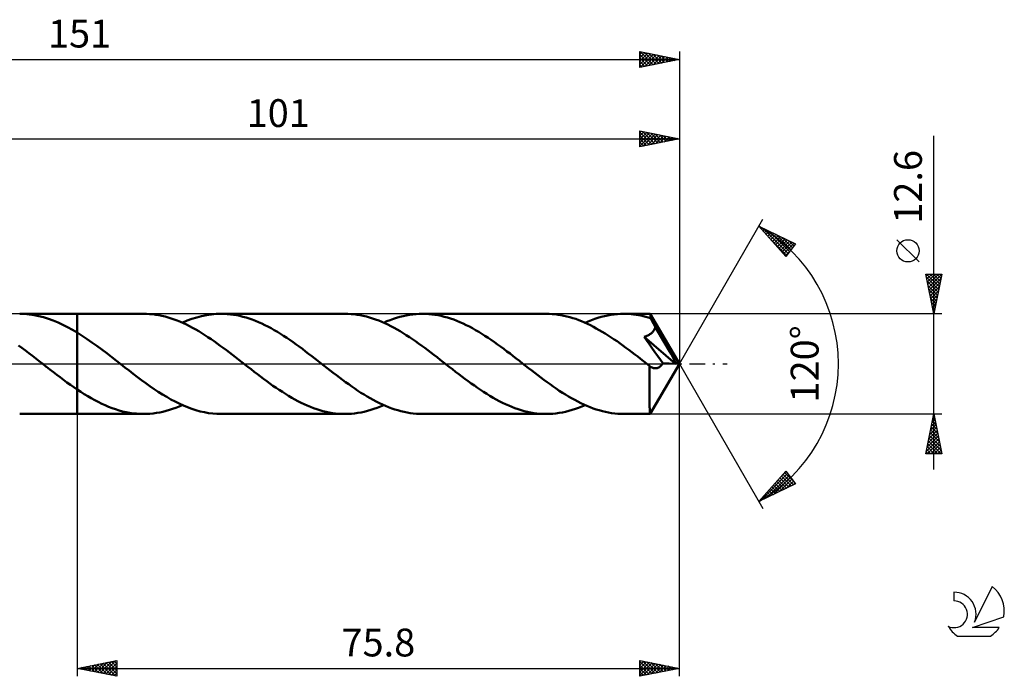
# Model space of a CAD drawing. Units: millimetres. Extents: x -17 to 192, y -39 to 43.
# Drawn here: x 68 to 192, y -39 to 43 of the extents above; entities that cross this region are included whole.
import ezdxf
from ezdxf.enums import TextEntityAlignment as Align

# ---------------------------------------------------------------- set-up
doc = ezdxf.new("R2010")
doc.units = ezdxf.units.MM
doc.header["$LTSCALE"] = 4.9
doc.linetypes.add('LONGDASH_DASH', pattern=[0.85, 0.4, -0.2, 0.05, -0.2])
for name, color, linetype in [('1', 4, 'CONTINUOUS'), ('2', 7, 'CONTINUOUS'), ('4', 2, 'LONGDASH_DASH'), ('CUT', 1, 'CONTINUOUS'), ('NOCUT', 7, 'CONTINUOUS'), ('SK2', 7, 'CONTINUOUS'), ('SK4', 2, 'LONGDASH_DASH'), ('SK6', 5, 'CONTINUOUS')]:
    doc.layers.add(name, color=color, linetype=linetype)
doc.styles.get("Standard").update_dxf_attribs({"font": 'Monospac821 BT'})

msp = doc.modelspace()

# ---------------------------------------------------------------- linework, layer by layer
at = {"layer": '1', "color": 4, "linetype": 'CONTINUOUS', "lineweight": 50}
for p, q in [((68.57, 6.28), (67.96, 6.3)), ((67.96, 6.3), (75.2, 6.3)), ((69.17, 6.23), (68.57, 6.28)), ((69.77, 6.14), (69.17, 6.23)), ((83.54, 6.3), (75.2, 6.3)), ((75.2, 6.3), (75.2, 6.3)), ((75.2, 3.93), (75.2, 6.3)), ((75.2, -6.3), (75.2, 6.3)), ((83.93, 6.29), (83.54, 6.3)), ((84.31, 6.27), (83.93, 6.29)), ((84.7, 6.24), (84.31, 6.27)), ((85.09, 6.19), (84.7, 6.24)), ((91.48, 6.14), (92.09, 6.23)), ((92.09, 6.23), (92.7, 6.28)), ((92.7, 6.28), (93.31, 6.3)), ((93.7, 6.29), (93.31, 6.3)), ((108.88, 6.3), (93.31, 6.3)), ((94.09, 6.27), (93.7, 6.29)), ((94.49, 6.23), (94.09, 6.27)), ((94.88, 6.18), (94.49, 6.23)), ((109.27, 6.29), (108.88, 6.3)), ((109.66, 6.27), (109.27, 6.29)), ((110.05, 6.24), (109.66, 6.27)), ((110.43, 6.19), (110.05, 6.24)), ((117.03, 6.17), (117.43, 6.23)), ((117.43, 6.23), (117.84, 6.27)), ((117.84, 6.27), (118.25, 6.29)), ((118.25, 6.29), (118.65, 6.3)), ((119.04, 6.29), (118.65, 6.3)), ((134.23, 6.3), (118.65, 6.3)), ((119.44, 6.27), (119.04, 6.29)), ((119.83, 6.23), (119.44, 6.27)), ((120.22, 6.18), (119.83, 6.23)), ((134.6, 6.29), (134.23, 6.3)), ((134.97, 6.27), (134.6, 6.29)), ((135.34, 6.24), (134.97, 6.27)), ((135.71, 6.19), (135.34, 6.24)), ((142.37, 6.17), (142.78, 6.23)), ((142.78, 6.23), (143.18, 6.27)), ((143.18, 6.27), (143.59, 6.29)), ((143.59, 6.29), (144, 6.3)), ((144.3, 6.3), (144, 6.3)), ((147.3, 6.3), (144, 6.3)), ((144.61, 6.28), (144.3, 6.3)), ((144.91, 6.26), (144.61, 6.28)), ((145.22, 6.23), (144.91, 6.26)), ((145.53, 6.19), (145.22, 6.23)), ((147.31, 6.3), (147.3, 6.3)), ((147.32, 6.28), (147.31, 6.3)), ((151, 0), (147.31, 6.3)), ((147.31, 6.3), (147.31, 6.3)), ((147.31, 6.3), (147.31, 6.3)), ((147.31, 6.3), (147.31, 6.3)), ((147.31, 6.3), (147.31, 6.3)), ((147.31, 6.3), (147.31, 6.3)), ((147.32, 6.25), (147.32, 6.28)), ((147.33, 6.22), (147.32, 6.25)), ((147.33, 6.17), (147.33, 6.22)), ((70.37, 6.02), (69.77, 6.14)), ((70.98, 5.87), (70.37, 6.02)), ((71.58, 5.68), (70.98, 5.87)), ((72.18, 5.46), (71.58, 5.68)), ((72.79, 5.21), (72.18, 5.46)), ((73.39, 4.93), (72.79, 5.21)), ((85.47, 6.12), (85.09, 6.19)), ((85.86, 6.04), (85.47, 6.12)), ((86.25, 5.95), (85.86, 6.04)), ((86.63, 5.84), (86.25, 5.95)), ((87.02, 5.72), (86.63, 5.84)), ((87.41, 5.59), (87.02, 5.72)), ((87.79, 5.45), (87.41, 5.59)), ((88.18, 5.29), (87.79, 5.45)), ((88.57, 5.12), (88.18, 5.29)), ((88.42, 5.18), (89.03, 5.44)), ((88.95, 4.94), (88.57, 5.12)), ((89.03, 5.44), (89.64, 5.66)), ((89.64, 5.66), (90.25, 5.85)), ((90.25, 5.85), (90.86, 6.01)), ((90.86, 6.01), (91.48, 6.14)), ((95.27, 6.11), (94.88, 6.18)), ((95.67, 6.03), (95.27, 6.11)), ((96.06, 5.94), (95.67, 6.03)), ((96.46, 5.83), (96.06, 5.94)), ((96.85, 5.7), (96.46, 5.83)), ((97.24, 5.57), (96.85, 5.7)), ((97.64, 5.42), (97.24, 5.57)), ((98.03, 5.25), (97.64, 5.42)), ((98.42, 5.08), (98.03, 5.25)), ((98.82, 4.89), (98.42, 5.08)), ((110.82, 6.12), (110.43, 6.19)), ((111.2, 6.04), (110.82, 6.12)), ((111.59, 5.95), (111.2, 6.04)), ((111.98, 5.84), (111.59, 5.95)), ((112.36, 5.72), (111.98, 5.84)), ((112.75, 5.59), (112.36, 5.72)), ((113.14, 5.45), (112.75, 5.59)), ((113.52, 5.29), (113.14, 5.45)), ((113.91, 5.12), (113.52, 5.29)), ((113.77, 5.18), (114.18, 5.36)), ((114.29, 4.94), (113.91, 5.12)), ((114.18, 5.36), (114.58, 5.52)), ((114.58, 5.52), (114.99, 5.66)), ((114.99, 5.66), (115.4, 5.79)), ((115.4, 5.79), (115.8, 5.91)), ((115.8, 5.91), (116.21, 6.01)), ((116.21, 6.01), (116.62, 6.1)), ((116.62, 6.1), (117.03, 6.17)), ((120.62, 6.11), (120.22, 6.18)), ((121.01, 6.03), (120.62, 6.11)), ((121.4, 5.94), (121.01, 6.03)), ((121.8, 5.83), (121.4, 5.94)), ((122.19, 5.7), (121.8, 5.83)), ((122.58, 5.57), (122.19, 5.7)), ((122.97, 5.42), (122.58, 5.57)), ((123.37, 5.25), (122.97, 5.42)), ((123.76, 5.08), (123.37, 5.25)), ((124.15, 4.89), (123.76, 5.08)), ((136.08, 6.13), (135.71, 6.19)), ((136.45, 6.06), (136.08, 6.13)), ((136.82, 5.98), (136.45, 6.06)), ((137.2, 5.88), (136.82, 5.98)), ((137.57, 5.77), (137.2, 5.88)), ((137.94, 5.65), (137.57, 5.77)), ((138.31, 5.51), (137.94, 5.65)), ((138.68, 5.37), (138.31, 5.51)), ((139.05, 5.21), (138.68, 5.37)), ((139.42, 5.04), (139.05, 5.21)), ((139.11, 5.18), (139.52, 5.35)), ((139.79, 4.86), (139.42, 5.04)), ((139.52, 5.35), (139.93, 5.52)), ((139.93, 5.52), (140.33, 5.66)), ((140.33, 5.66), (140.74, 5.79)), ((140.74, 5.79), (141.15, 5.91)), ((141.15, 5.91), (141.55, 6.01)), ((141.55, 6.01), (141.96, 6.1)), ((141.96, 6.1), (142.37, 6.17)), ((145.83, 6.14), (145.53, 6.19)), ((146.14, 6.08), (145.83, 6.14)), ((146.44, 6.01), (146.14, 6.08)), ((146.75, 5.94), (146.44, 6.01)), ((147.06, 5.85), (146.75, 5.94)), ((147.36, 5.76), (147.06, 5.85)), ((147.34, 6.11), (147.33, 6.17)), ((147.35, 6.04), (147.34, 6.11)), ((147.35, 5.97), (147.35, 6.04)), ((147.36, 5.88), (147.35, 5.97)), ((147.36, 5.79), (147.36, 5.88)), ((151, 0), (147.36, 5.79)), ((147.36, 5.76), (147.36, 5.79)), ((147.44, 5.61), (147.36, 5.76)), ((147.53, 5.45), (147.44, 5.61)), ((147.61, 5.3), (147.53, 5.45)), ((147.69, 5.14), (147.61, 5.3)), ((147.78, 4.98), (147.69, 5.14)), ((147.86, 4.81), (147.78, 4.98)), ((73.99, 4.62), (73.39, 4.93)), ((74.6, 4.29), (73.99, 4.62)), ((75.2, 3.93), (74.6, 4.29)), ((75.82, 3.54), (75.2, 3.93)), ((75.2, 3.93), (75.2, 3.93)), ((75.2, 3.93), (75.2, 3.93)), ((75.2, 3.93), (75.2, 3.93)), ((89.34, 4.74), (88.95, 4.94)), ((89.73, 4.54), (89.34, 4.74)), ((90.11, 4.32), (89.73, 4.54)), ((90.5, 4.1), (90.11, 4.32)), ((90.89, 3.86), (90.5, 4.1)), ((91.27, 3.62), (90.89, 3.86)), ((99.21, 4.69), (98.82, 4.89)), ((99.6, 4.48), (99.21, 4.69)), ((100, 4.26), (99.6, 4.48)), ((100.39, 4.02), (100, 4.26)), ((100.78, 3.78), (100.39, 4.02)), ((101.18, 3.53), (100.78, 3.78)), ((114.68, 4.74), (114.29, 4.94)), ((115.07, 4.54), (114.68, 4.74)), ((115.45, 4.32), (115.07, 4.54)), ((115.84, 4.1), (115.45, 4.32)), ((116.23, 3.87), (115.84, 4.1)), ((116.61, 3.62), (116.23, 3.87)), ((124.55, 4.69), (124.15, 4.89)), ((124.94, 4.48), (124.55, 4.69)), ((125.34, 4.26), (124.94, 4.48)), ((125.73, 4.03), (125.34, 4.26)), ((126.12, 3.79), (125.73, 4.03)), ((126.51, 3.54), (126.12, 3.79)), ((140.16, 4.67), (139.79, 4.86)), ((140.53, 4.47), (140.16, 4.67)), ((140.9, 4.26), (140.53, 4.47)), ((141.28, 4.05), (140.9, 4.26)), ((141.65, 3.82), (141.28, 4.05)), ((142.02, 3.58), (141.65, 3.82)), ((147.18, 3.67), (147.26, 3.72)), ((147.26, 3.72), (147.35, 3.78)), ((147.35, 3.78), (147.43, 3.84)), ((147.43, 3.84), (147.5, 3.9)), ((147.5, 3.9), (147.58, 3.97)), ((147.58, 3.97), (147.64, 4.04)), ((147.64, 4.04), (147.7, 4.12)), ((147.7, 4.12), (147.76, 4.2)), ((147.76, 4.2), (147.81, 4.28)), ((147.81, 4.28), (147.85, 4.37)), ((147.85, 4.37), (147.89, 4.46)), ((147.94, 4.65), (147.86, 4.81)), ((147.89, 4.46), (147.92, 4.55)), ((147.92, 4.55), (147.94, 4.65)), ((149.08, 2.75), (147.94, 4.65)), ((76.44, 3.13), (75.82, 3.54)), ((77.06, 2.7), (76.44, 3.13)), ((77.68, 2.26), (77.06, 2.7)), ((91.66, 3.37), (91.27, 3.62)), ((92.05, 3.11), (91.66, 3.37)), ((92.43, 2.84), (92.05, 3.11)), ((92.82, 2.57), (92.43, 2.84)), ((93.21, 2.29), (92.82, 2.57)), ((101.57, 3.27), (101.18, 3.53)), ((101.97, 3.01), (101.57, 3.27)), ((102.36, 2.73), (101.97, 3.01)), ((102.75, 2.45), (102.36, 2.73)), ((117, 3.37), (116.61, 3.62)), ((117.39, 3.11), (117, 3.37)), ((117.78, 2.85), (117.39, 3.11)), ((118.16, 2.57), (117.78, 2.85)), ((118.55, 2.29), (118.16, 2.57)), ((126.91, 3.28), (126.51, 3.54)), ((127.3, 3.01), (126.91, 3.28)), ((127.7, 2.74), (127.3, 3.01)), ((128.09, 2.46), (127.7, 2.74)), ((142.39, 3.34), (142.02, 3.58)), ((142.76, 3.09), (142.39, 3.34)), ((143.14, 2.84), (142.76, 3.09)), ((143.51, 2.57), (143.14, 2.84)), ((143.88, 2.31), (143.51, 2.57)), ((146.56, 3.4), (146.68, 3.44)), ((146.85, 2.99), (146.56, 3.4)), ((150.48, 0.02), (146.56, 3.4)), ((146.68, 3.44), (146.79, 3.48)), ((146.79, 3.48), (146.9, 3.53)), ((147.17, 2.54), (146.85, 2.99)), ((146.9, 3.53), (147, 3.57)), ((147, 3.57), (147.09, 3.62)), ((147.09, 3.62), (147.18, 3.67)), ((147.53, 2.03), (147.17, 2.54)), ((149.63, 1.82), (149.08, 2.75)), ((68.25, 2.01), (67.81, 2.33)), ((68.69, 1.68), (68.25, 2.01)), ((69.12, 1.35), (68.69, 1.68)), ((69.56, 1.02), (69.12, 1.35)), ((78.3, 1.8), (77.68, 2.26)), ((78.92, 1.33), (78.3, 1.8)), ((79.54, 0.85), (78.92, 1.33)), ((93.59, 2.01), (93.21, 2.29)), ((93.98, 1.72), (93.59, 2.01)), ((94.37, 1.43), (93.98, 1.72)), ((94.75, 1.13), (94.37, 1.43)), ((103.15, 2.17), (102.75, 2.45)), ((103.54, 1.88), (103.15, 2.17)), ((103.93, 1.58), (103.54, 1.88)), ((104.32, 1.28), (103.93, 1.58)), ((104.72, 0.98), (104.32, 1.28)), ((118.94, 2.01), (118.55, 2.29)), ((119.32, 1.72), (118.94, 2.01)), ((119.71, 1.43), (119.32, 1.72)), ((120.1, 1.13), (119.71, 1.43)), ((128.48, 2.17), (128.09, 2.46)), ((128.88, 1.88), (128.48, 2.17)), ((129.27, 1.58), (128.88, 1.88)), ((129.67, 1.29), (129.27, 1.58)), ((130.06, 0.98), (129.67, 1.29)), ((144.25, 2.03), (143.88, 2.31)), ((144.62, 1.76), (144.25, 2.03)), ((144.99, 1.48), (144.62, 1.76)), ((145.37, 1.19), (144.99, 1.48)), ((147.9, 1.49), (147.53, 2.03)), ((148.27, 0.97), (147.9, 1.49)), ((149.94, 1.26), (149.63, 1.82)), ((150.14, 0.88), (149.94, 1.26)), ((70, 0.68), (69.56, 1.02)), ((70.43, 0.34), (70, 0.68)), ((70.87, 0), (70.43, 0.34)), ((70.95, -0.06), (70.87, 0)), ((80.16, 0.37), (79.54, 0.85)), ((80.68, -0.04), (80.16, 0.37)), ((95.14, 0.83), (94.75, 1.13)), ((95.53, 0.53), (95.14, 0.83)), ((95.91, 0.23), (95.53, 0.53)), ((96.3, -0.07), (95.91, 0.23)), ((105.11, 0.68), (104.72, 0.98)), ((105.5, 0.37), (105.11, 0.68)), ((105.89, 0.07), (105.5, 0.37)), ((106.28, -0.23), (105.89, 0.07)), ((120.49, 0.83), (120.1, 1.13)), ((120.87, 0.53), (120.49, 0.83)), ((121.26, 0.23), (120.87, 0.53)), ((121.65, -0.07), (121.26, 0.23)), ((130.46, 0.68), (130.06, 0.98)), ((130.85, 0.37), (130.46, 0.68)), ((131.24, 0.07), (130.85, 0.37)), ((131.62, -0.23), (131.24, 0.07)), ((145.74, 0.91), (145.37, 1.19)), ((146.11, 0.62), (145.74, 0.91)), ((146.48, 0.33), (146.11, 0.62)), ((146.85, 0.04), (146.48, 0.33)), ((147.22, -0.25), (146.85, 0.04)), ((147.31, -6.3), (151, 0)), ((148.6, 0.5), (148.27, 0.97)), ((148.89, 0.08), (148.6, 0.5)), ((148.82, -0.04), (148.89, 0.08)), ((150.48, 0.02), (148.89, 0.08)), ((150.28, 0.6), (150.14, 0.88)), ((150.38, 0.38), (150.28, 0.6)), ((150.45, 0.21), (150.38, 0.38)), ((150.43, 0.2), (150.45, 0.21)), ((150.44, 0.18), (150.43, 0.2)), ((151, 0), (150.43, 0.2)), ((150.45, 0.15), (150.44, 0.18)), ((151, 0), (150.45, 0.21)), ((150.46, 0.12), (150.45, 0.15)), ((150.46, 0.1), (150.46, 0.12)), ((150.47, 0.07), (150.46, 0.1)), ((150.48, 0.04), (150.47, 0.07)), ((150.48, 0.02), (150.48, 0.04)), ((71.03, -0.12), (70.95, -0.06)), ((71.11, -0.18), (71.03, -0.12)), ((71.18, -0.25), (71.11, -0.18)), ((71.26, -0.31), (71.18, -0.25)), ((71.34, -0.37), (71.26, -0.31)), ((71.77, -0.7), (71.34, -0.37)), ((72.2, -1.03), (71.77, -0.7)), ((72.63, -1.36), (72.2, -1.03)), ((81.21, -0.45), (80.68, -0.04)), ((81.73, -0.85), (81.21, -0.45)), ((82.26, -1.26), (81.73, -0.85)), ((96.69, -0.37), (96.3, -0.07)), ((97.08, -0.68), (96.69, -0.37)), ((97.48, -0.98), (97.08, -0.68)), ((97.87, -1.28), (97.48, -0.98)), ((106.66, -0.53), (106.28, -0.23)), ((107.05, -0.83), (106.66, -0.53)), ((107.43, -1.13), (107.05, -0.83)), ((107.82, -1.43), (107.43, -1.13)), ((122.03, -0.37), (121.65, -0.07)), ((122.43, -0.68), (122.03, -0.37)), ((122.82, -0.98), (122.43, -0.68)), ((123.21, -1.28), (122.82, -0.98)), ((132.01, -0.53), (131.62, -0.23)), ((132.4, -0.83), (132.01, -0.53)), ((132.78, -1.13), (132.4, -0.83)), ((133.17, -1.43), (132.78, -1.13)), ((147.23, -0.26), (147.22, -0.25)), ((147.22, -0.53), (147.22, -0.25)), ((147.22, -0.81), (147.22, -0.53)), ((147.22, -1.09), (147.22, -0.81)), ((147.22, -1.36), (147.22, -1.09)), ((147.24, -0.26), (147.23, -0.26)), ((147.24, -0.27), (147.24, -0.26)), ((147.25, -0.27), (147.24, -0.27)), ((147.25, -0.28), (147.25, -0.27)), ((147.26, -0.28), (147.25, -0.28)), ((147.35, -0.35), (147.26, -0.28)), ((147.45, -0.41), (147.35, -0.35)), ((147.54, -0.45), (147.45, -0.41)), ((147.64, -0.49), (147.54, -0.45)), ((147.73, -0.52), (147.64, -0.49)), ((147.82, -0.54), (147.73, -0.52)), ((147.92, -0.55), (147.82, -0.54)), ((147.92, -0.55), (148.01, -0.55)), ((148.01, -0.55), (148.1, -0.54)), ((148.1, -0.54), (148.2, -0.52)), ((148.2, -0.52), (148.29, -0.49)), ((148.29, -0.49), (148.39, -0.44)), ((148.39, -0.44), (148.48, -0.39)), ((148.48, -0.39), (148.57, -0.32)), ((148.57, -0.32), (148.66, -0.24)), ((148.66, -0.24), (148.74, -0.14)), ((148.74, -0.14), (148.82, -0.04)), ((73.06, -1.69), (72.63, -1.36)), ((73.48, -2.01), (73.06, -1.69)), ((73.91, -2.32), (73.48, -2.01)), ((74.34, -2.63), (73.91, -2.32)), ((82.78, -1.66), (82.26, -1.26)), ((83.31, -2.05), (82.78, -1.66)), ((83.83, -2.43), (83.31, -2.05)), ((84.36, -2.8), (83.83, -2.43)), ((98.26, -1.58), (97.87, -1.28)), ((98.66, -1.88), (98.26, -1.58)), ((99.05, -2.17), (98.66, -1.88)), ((99.44, -2.46), (99.05, -2.17)), ((99.84, -2.74), (99.44, -2.46)), ((108.21, -1.72), (107.82, -1.43)), ((108.59, -2.01), (108.21, -1.72)), ((108.98, -2.29), (108.59, -2.01)), ((109.37, -2.57), (108.98, -2.29)), ((123.6, -1.58), (123.21, -1.28)), ((124, -1.88), (123.6, -1.58)), ((124.39, -2.17), (124, -1.88)), ((124.78, -2.45), (124.39, -2.17)), ((125.18, -2.73), (124.78, -2.45)), ((133.56, -1.72), (133.17, -1.43)), ((133.94, -2.01), (133.56, -1.72)), ((134.33, -2.29), (133.94, -2.01)), ((134.71, -2.57), (134.33, -2.29)), ((147.21, -2.14), (147.22, -1.89)), ((147.21, -2.39), (147.21, -2.14)), ((147.21, -2.64), (147.21, -2.39)), ((147.22, -1.63), (147.22, -1.36)), ((147.22, -1.89), (147.22, -1.63)), ((74.77, -2.93), (74.34, -2.63)), ((75.2, -3.22), (74.77, -2.93)), ((75.2, -3.22), (75.2, -3.22)), ((75.2, -3.22), (75.2, -3.22)), ((75.2, -3.22), (75.2, -3.22)), ((75.2, -3.22), (75.2, -3.22)), ((75.2, -3.22), (75.2, -3.22)), ((75.2, -3.22), (75.2, -3.22)), ((75.64, -3.51), (75.2, -3.22)), ((75.2, -6.3), (75.2, -3.22)), ((76.08, -3.79), (75.64, -3.51)), ((84.88, -3.17), (84.36, -2.8)), ((85.41, -3.51), (84.88, -3.17)), ((85.93, -3.85), (85.41, -3.51)), ((100.23, -3.01), (99.84, -2.74)), ((100.62, -3.28), (100.23, -3.01)), ((101.02, -3.53), (100.62, -3.28)), ((101.41, -3.78), (101.02, -3.53)), ((109.75, -2.84), (109.37, -2.57)), ((110.14, -3.11), (109.75, -2.84)), ((110.53, -3.37), (110.14, -3.11)), ((110.91, -3.62), (110.53, -3.37)), ((111.3, -3.86), (110.91, -3.62)), ((125.57, -3), (125.18, -2.73)), ((125.96, -3.27), (125.57, -3)), ((126.35, -3.53), (125.96, -3.27)), ((126.75, -3.78), (126.35, -3.53)), ((135.1, -2.84), (134.71, -2.57)), ((135.49, -3.11), (135.1, -2.84)), ((135.87, -3.37), (135.49, -3.11)), ((136.26, -3.62), (135.87, -3.37)), ((136.65, -3.86), (136.26, -3.62)), ((147.21, -2.88), (147.21, -2.64)), ((147.22, -3.12), (147.21, -2.88)), ((147.22, -3.35), (147.22, -3.12)), ((147.22, -3.59), (147.22, -3.35)), ((147.22, -3.81), (147.22, -3.59)), ((76.52, -4.06), (76.08, -3.79)), ((76.96, -4.32), (76.52, -4.06)), ((77.4, -4.56), (76.96, -4.32)), ((77.84, -4.79), (77.4, -4.56)), ((78.28, -5.01), (77.84, -4.79)), ((86.46, -4.16), (85.93, -3.85)), ((86.98, -4.46), (86.46, -4.16)), ((87.51, -4.74), (86.98, -4.46)), ((88.03, -5), (87.51, -4.74)), ((101.8, -4.03), (101.41, -3.78)), ((102.2, -4.26), (101.8, -4.03)), ((102.59, -4.48), (102.2, -4.26)), ((102.98, -4.69), (102.59, -4.48)), ((103.38, -4.89), (102.98, -4.69)), ((103.77, -5.08), (103.38, -4.89)), ((111.69, -4.09), (111.3, -3.86)), ((112.07, -4.32), (111.69, -4.09)), ((112.46, -4.53), (112.07, -4.32)), ((112.84, -4.74), (112.46, -4.53)), ((113.23, -4.93), (112.84, -4.74)), ((113.62, -5.11), (113.23, -4.93)), ((127.14, -4.02), (126.75, -3.78)), ((127.53, -4.25), (127.14, -4.02)), ((127.93, -4.47), (127.53, -4.25)), ((128.32, -4.69), (127.93, -4.47)), ((128.72, -4.89), (128.32, -4.69)), ((129.11, -5.07), (128.72, -4.89)), ((137.04, -4.1), (136.65, -3.86)), ((137.42, -4.32), (137.04, -4.1)), ((137.81, -4.54), (137.42, -4.32)), ((138.19, -4.74), (137.81, -4.54)), ((138.58, -4.93), (138.19, -4.74)), ((138.97, -5.12), (138.58, -4.93)), ((147.22, -4.03), (147.22, -3.81)), ((147.22, -4.24), (147.22, -4.03)), ((147.23, -4.44), (147.22, -4.24)), ((147.23, -4.64), (147.23, -4.44)), ((147.23, -4.82), (147.23, -4.64)), ((147.23, -5), (147.23, -4.82)), ((78.71, -5.21), (78.28, -5.01)), ((79.15, -5.39), (78.71, -5.21)), ((79.59, -5.56), (79.15, -5.39)), ((80.03, -5.71), (79.59, -5.56)), ((80.47, -5.85), (80.03, -5.71)), ((80.91, -5.97), (80.47, -5.85)), ((81.35, -6.07), (80.91, -5.97)), ((81.79, -6.15), (81.35, -6.07)), ((82.22, -6.22), (81.79, -6.15)), ((84.76, -6.23), (85.17, -6.17)), ((85.17, -6.17), (85.58, -6.1)), ((85.58, -6.1), (85.98, -6.01)), ((85.98, -6.01), (86.39, -5.91)), ((86.39, -5.91), (86.8, -5.79)), ((86.8, -5.79), (87.2, -5.66)), ((87.2, -5.66), (87.61, -5.52)), ((87.61, -5.52), (88.02, -5.36)), ((88.02, -5.36), (88.42, -5.18)), ((88.56, -5.24), (88.03, -5)), ((89.09, -5.46), (88.56, -5.24)), ((89.61, -5.65), (89.09, -5.46)), ((90.14, -5.82), (89.61, -5.65)), ((90.67, -5.97), (90.14, -5.82)), ((91.2, -6.09), (90.67, -5.97)), ((91.72, -6.18), (91.2, -6.09)), ((92.25, -6.25), (91.72, -6.18)), ((104.16, -5.25), (103.77, -5.08)), ((104.56, -5.42), (104.16, -5.25)), ((104.95, -5.57), (104.56, -5.42)), ((105.34, -5.7), (104.95, -5.57)), ((105.74, -5.83), (105.34, -5.7)), ((106.13, -5.94), (105.74, -5.83)), ((106.52, -6.03), (106.13, -5.94)), ((106.92, -6.11), (106.52, -6.03)), ((107.31, -6.18), (106.92, -6.11)), ((107.7, -6.23), (107.31, -6.18)), ((110.11, -6.23), (110.51, -6.17)), ((110.51, -6.17), (110.92, -6.1)), ((110.92, -6.1), (111.33, -6.01)), ((111.33, -6.01), (111.73, -5.91)), ((111.73, -5.91), (112.14, -5.79)), ((112.14, -5.79), (112.55, -5.66)), ((112.55, -5.66), (112.95, -5.52)), ((112.95, -5.52), (113.36, -5.36)), ((113.36, -5.36), (113.77, -5.18)), ((114, -5.28), (113.62, -5.11)), ((114.39, -5.44), (114, -5.28)), ((114.78, -5.59), (114.39, -5.44)), ((115.17, -5.72), (114.78, -5.59)), ((115.55, -5.84), (115.17, -5.72)), ((115.94, -5.95), (115.55, -5.84)), ((116.33, -6.04), (115.94, -5.95)), ((116.72, -6.12), (116.33, -6.04)), ((117.1, -6.18), (116.72, -6.12)), ((117.49, -6.24), (117.1, -6.18)), ((129.5, -5.25), (129.11, -5.07)), ((129.9, -5.41), (129.5, -5.25)), ((130.29, -5.56), (129.9, -5.41)), ((130.68, -5.7), (130.29, -5.56)), ((131.08, -5.83), (130.68, -5.7)), ((131.47, -5.94), (131.08, -5.83)), ((131.87, -6.03), (131.47, -5.94)), ((132.26, -6.11), (131.87, -6.03)), ((132.65, -6.18), (132.26, -6.11)), ((133.05, -6.23), (132.65, -6.18)), ((135.45, -6.23), (135.86, -6.17)), ((135.86, -6.17), (136.26, -6.1)), ((136.26, -6.1), (136.67, -6.01)), ((136.67, -6.01), (137.08, -5.91)), ((137.08, -5.91), (137.48, -5.79)), ((137.48, -5.79), (137.89, -5.66)), ((137.89, -5.66), (138.3, -5.52)), ((138.3, -5.52), (138.71, -5.36)), ((138.71, -5.36), (139.11, -5.18)), ((139.35, -5.29), (138.97, -5.12)), ((139.74, -5.44), (139.35, -5.29)), ((140.13, -5.59), (139.74, -5.44)), ((140.52, -5.72), (140.13, -5.59)), ((140.9, -5.84), (140.52, -5.72)), ((141.29, -5.95), (140.9, -5.84)), ((141.68, -6.04), (141.29, -5.95)), ((142.06, -6.12), (141.68, -6.04)), ((142.45, -6.18), (142.06, -6.12)), ((142.84, -6.24), (142.45, -6.18)), ((147.24, -5.16), (147.23, -5)), ((147.24, -5.32), (147.24, -5.16)), ((147.24, -5.46), (147.24, -5.32)), ((147.25, -5.59), (147.24, -5.46)), ((147.25, -5.71), (147.25, -5.59)), ((147.26, -5.82), (147.25, -5.71)), ((147.26, -5.92), (147.26, -5.82)), ((147.27, -6), (147.26, -5.92)), ((147.27, -6.08), (147.27, -6)), ((147.28, -6.15), (147.27, -6.08)), ((147.28, -6.2), (147.28, -6.15)), ((67.96, -6.3), (75.2, -6.3)), ((75.2, -6.3), (75.2, -6.3)), ((75.2, -6.3), (83.54, -6.3)), ((82.66, -6.26), (82.22, -6.22)), ((83.1, -6.29), (82.66, -6.26)), ((83.54, -6.3), (83.1, -6.29)), ((83.54, -6.3), (83.95, -6.29)), ((83.95, -6.29), (84.36, -6.27)), ((84.36, -6.27), (84.76, -6.23)), ((92.78, -6.29), (92.25, -6.25)), ((93.31, -6.3), (92.78, -6.29)), ((93.31, -6.3), (108.88, -6.3)), ((108.1, -6.27), (107.7, -6.23)), ((108.49, -6.29), (108.1, -6.27)), ((108.88, -6.3), (108.49, -6.29)), ((108.88, -6.3), (109.29, -6.29)), ((109.29, -6.29), (109.7, -6.27)), ((109.7, -6.27), (110.11, -6.23)), ((117.88, -6.27), (117.49, -6.24)), ((118.26, -6.29), (117.88, -6.27)), ((118.65, -6.3), (118.26, -6.29)), ((118.65, -6.3), (134.23, -6.3)), ((133.44, -6.27), (133.05, -6.23)), ((133.84, -6.29), (133.44, -6.27)), ((134.23, -6.3), (133.84, -6.29)), ((134.23, -6.3), (134.64, -6.29)), ((134.64, -6.29), (135.04, -6.27)), ((135.04, -6.27), (135.45, -6.23)), ((143.22, -6.27), (142.84, -6.24)), ((143.61, -6.29), (143.22, -6.27)), ((144, -6.3), (143.61, -6.29)), ((144, -6.3), (147.3, -6.3)), ((147.29, -6.24), (147.28, -6.2)), ((147.29, -6.27), (147.29, -6.24)), ((147.3, -6.29), (147.29, -6.27)), ((147.3, -6.3), (147.3, -6.29)), ((147.3, -6.3), (147.31, -6.3)), ((147.31, -6.3), (147.31, -6.3)), ((147.31, -6.3), (147.31, -6.3)), ((147.31, -6.3), (147.31, -6.3)), ((147.31, -6.3), (147.31, -6.3)), ((147.31, -6.3), (147.31, -6.3))]:
    msp.add_line(p, q, dxfattribs=at)
at = {"layer": '2', "color": 7, "linetype": 'CONTINUOUS', "lineweight": 25}
for p, q in [((146, 27.3), (146, 29.3)), ((146, 29.3), (151, 28.3)), ((146, 29.11), (146.16, 29.27)), ((146, 28.68), (146.52, 29.2)), ((146, 29.16), (147.55, 27.61)), ((146, 28.26), (146.87, 29.13)), ((146, 27.83), (147.22, 29.06)), ((146, 27.41), (147.58, 28.98)), ((146, 28.73), (147.19, 27.54)), ((146.35, 29.23), (147.9, 27.68)), ((146.39, 27.38), (147.93, 28.91)), ((146.88, 29.12), (148.26, 27.75)), ((146.92, 27.48), (148.28, 28.84)), ((147.41, 29.02), (148.61, 27.82)), ((147.46, 27.59), (148.64, 28.77)), ((147.94, 28.91), (148.96, 27.89)), ((147.99, 27.7), (148.99, 28.7)), ((148.47, 28.81), (149.32, 27.96)), ((148.52, 27.8), (149.34, 28.63)), ((149, 28.7), (149.67, 28.03)), ((149.05, 27.91), (149.7, 28.56)), ((149.53, 28.59), (150.02, 28.1)), ((151, 29.3), (151, 0)), ((183, -13.3), (183, 28.7)), ((50, 28.3), (151, 28.3)), ((146, 28.31), (146.84, 27.47)), ((151, 28.3), (146, 27.3)), ((146, 27.89), (146.49, 27.4)), ((146, 27.46), (146.13, 27.33)), ((149.58, 28.02), (150.05, 28.49)), ((150.07, 28.49), (150.38, 28.18)), ((150.11, 28.12), (150.4, 28.42)), ((150.6, 28.38), (150.73, 28.25)), ((150.64, 28.23), (150.76, 28.35)), ((151, 0), (161.5, 18.19)), ((161, 17.32), (165.59, 15.1)), ((164.38, 13.5), (161, 17.32)), ((161.1, 17.21), (161.14, 17.25)), ((161.3, 16.98), (161.43, 17.11)), ((161.45, 17.1), (164.67, 13.88)), ((161.5, 16.76), (161.72, 16.97)), ((161.7, 16.53), (162, 16.83)), ((161.9, 16.31), (162.29, 16.7)), ((162.1, 16.08), (162.57, 16.56)), ((162.27, 16.7), (164.85, 14.12)), ((162.3, 15.86), (162.86, 16.42)), ((162.5, 15.63), (163.14, 16.28)), ((162.69, 15.41), (163.43, 16.14)), ((163.1, 16.3), (165.03, 14.37)), ((162.48, 15.64), (164.49, 13.64)), ((162.89, 15.18), (163.72, 16)), ((163.09, 14.96), (164, 15.86)), ((163.29, 14.73), (164.29, 15.73)), ((163.49, 14.51), (164.57, 15.59)), ((163.69, 14.28), (164.86, 15.45)), ((163.89, 14.06), (165.14, 15.31)), ((163.92, 15.9), (165.22, 14.61)), ((164.09, 13.83), (165.43, 15.17)), ((165.59, 15.1), (164.38, 13.5)), ((164.74, 15.5), (165.4, 14.85)), ((165.57, 15.11), (165.58, 15.09)), ((181.15, 12.82), (178.35, 15.62)), ((164.29, 13.61), (164.99, 14.31)), ((183, 6.3), (182, 11.3)), ((182, 11.3), (184, 11.3)), ((182.05, 11.04), (182.31, 11.3)), ((182.1, 11.3), (183.68, 9.72)), ((182.12, 10.69), (182.74, 11.3)), ((182.19, 10.33), (183.16, 11.3)), ((182.26, 9.98), (183.59, 11.3)), ((182.33, 9.63), (184, 11.29)), ((182.53, 11.3), (183.75, 10.07)), ((182.95, 11.3), (183.82, 10.42)), ((184, 11.3), (183, 6.3)), ((183.37, 11.3), (183.9, 10.78)), ((183.8, 11.3), (183.97, 11.13)), ((182.08, 10.9), (183.61, 9.36)), ((182.19, 10.37), (183.54, 9.01)), ((182.41, 9.27), (183.89, 10.76)), ((182.48, 8.92), (183.79, 10.23)), ((182.29, 9.84), (183.47, 8.66)), ((182.4, 9.31), (183.4, 8.3)), ((182.51, 8.77), (183.33, 7.95)), ((182.55, 8.56), (183.68, 9.7)), ((182.62, 8.21), (183.57, 9.17)), ((182.61, 8.24), (183.26, 7.6)), ((182.69, 7.86), (183.47, 8.64)), ((182.72, 7.71), (183.19, 7.24)), ((182.76, 7.5), (183.36, 8.11)), ((182.83, 7.15), (183.26, 7.58)), ((184, 6.3), (147.36, 6.3)), ((182.82, 7.18), (183.12, 6.89)), ((182.9, 6.8), (183.15, 7.04)), ((182.93, 6.65), (183.05, 6.54)), ((182.97, 6.44), (183.04, 6.51)), ((151, -39.3), (151, 0)), ((151, 0), (161.5, -18.19)), ((75.2, -6.3), (75.2, -39.3)), ((147.36, -6.3), (184, -6.3)), ((182, -11.3), (183, -6.3)), ((182.7, -7.82), (183.2, -7.31)), ((182.8, -7.29), (183.13, -6.96)), ((182.81, -7.23), (183.28, -7.7)), ((182.88, -6.88), (183.17, -7.17)), ((182.91, -6.76), (183.06, -6.61)), ((182.96, -6.52), (183.07, -6.64)), ((183, -6.3), (184, -11.3)), ((182.38, -9.41), (183.41, -8.37)), ((182.48, -8.88), (183.34, -8.02)), ((182.53, -8.65), (183.7, -9.82)), ((182.59, -8.35), (183.27, -7.67)), ((182.6, -8.29), (183.6, -9.29)), ((182.67, -7.94), (183.49, -8.76)), ((182.74, -7.59), (183.39, -8.23)), ((182.06, -11), (183.63, -9.43)), ((182.17, -10.47), (183.56, -9.08)), ((182.18, -11.3), (183.7, -9.79)), ((182.27, -9.94), (183.49, -8.73)), ((182.32, -9.71), (183.91, -11.3)), ((182.39, -9.35), (183.92, -10.88)), ((182.46, -9), (183.81, -10.35)), ((182.04, -11.12), (182.22, -11.3)), ((182.11, -10.77), (182.64, -11.3)), ((182.18, -10.41), (183.06, -11.3)), ((182.25, -10.06), (183.49, -11.3)), ((182.61, -11.3), (183.77, -10.14)), ((183.03, -11.3), (183.84, -10.49)), ((183.46, -11.3), (183.91, -10.85)), ((184, -11.3), (182, -11.3)), ((183.88, -11.3), (183.98, -11.2)), ((161, -17.32), (164.38, -13.5)), ((163.76, -14.2), (164.41, -13.55)), ((164.38, -13.5), (165.59, -15.1)), ((161.13, -17.26), (164.6, -13.79)), ((161.95, -16.86), (164.78, -14.03)), ((162.78, -16.46), (164.96, -14.27)), ((163.23, -14.8), (164.2, -15.77)), ((163.43, -14.58), (164.48, -15.63)), ((163.6, -16.06), (165.15, -14.51)), ((163.63, -14.35), (164.77, -15.49)), ((163.83, -14.13), (165.06, -15.35)), ((164.03, -13.9), (165.34, -15.22)), ((164.23, -13.68), (165.41, -14.85)), ((164.42, -15.66), (165.33, -14.75)), ((165.59, -15.1), (161, -17.32)), ((162.23, -15.93), (162.77, -16.46)), ((162.43, -15.7), (163.06, -16.32)), ((162.63, -15.48), (163.34, -16.19)), ((162.83, -15.25), (163.63, -16.05)), ((163.03, -15.03), (163.91, -15.91)), ((165.25, -15.26), (165.51, -15)), ((161.04, -17.28), (161.06, -17.29)), ((161.24, -17.05), (161.34, -17.15)), ((161.44, -16.83), (161.63, -17.02)), ((161.64, -16.6), (161.91, -16.88)), ((161.84, -16.38), (162.2, -16.74)), ((162.03, -16.15), (162.48, -16.6)), ((75.2, -38.3), (80.2, -37.3)), ((75.2, -38.3), (151, -38.3)), ((80.2, -39.3), (75.2, -38.3)), ((75.26, -38.29), (75.29, -38.32)), ((75.27, -38.31), (75.31, -38.28)), ((75.61, -38.22), (75.82, -38.42)), ((75.62, -38.38), (75.84, -38.17)), ((75.96, -38.15), (76.35, -38.53)), ((75.98, -38.46), (76.37, -38.07)), ((76.32, -38.08), (76.88, -38.64)), ((76.33, -38.53), (76.9, -37.96)), ((76.67, -38.01), (77.41, -38.74)), ((76.69, -38.6), (77.43, -37.85)), ((77.03, -37.93), (77.94, -38.85)), ((77.04, -38.67), (77.96, -37.75)), ((77.38, -37.86), (78.47, -38.95)), ((77.39, -38.74), (78.49, -37.64)), ((77.73, -37.79), (79, -39.06)), ((77.75, -38.81), (79.02, -37.54)), ((78.09, -37.72), (79.53, -39.17)), ((78.1, -38.88), (79.55, -37.43)), ((78.44, -37.65), (80.06, -39.27)), ((78.45, -38.95), (80.08, -37.32)), ((78.79, -37.58), (80.2, -38.99)), ((78.81, -39.02), (80.2, -37.63)), ((79.15, -37.51), (80.2, -38.56)), ((79.16, -39.09), (80.2, -38.05)), ((79.5, -37.44), (80.2, -38.14)), ((79.85, -37.37), (80.2, -37.72)), ((80.2, -37.3), (80.2, -39.3)), ((146, -39.3), (146, -37.3)), ((146, -37.3), (151, -38.3)), ((146, -37.48), (146.15, -37.33)), ((146, -37.91), (146.51, -37.4)), ((146, -37.45), (147.54, -38.99)), ((146, -38.33), (146.86, -37.47)), ((146, -38.76), (147.21, -37.54)), ((146, -39.18), (147.57, -37.61)), ((146, -37.88), (147.19, -39.06)), ((151, -38.3), (146, -39.3)), ((146, -38.3), (146.83, -39.13)), ((146.34, -37.37), (147.89, -38.92)), ((146.38, -39.22), (147.92, -37.68)), ((146.87, -37.47), (148.25, -38.85)), ((146.91, -39.12), (148.28, -37.76)), ((147.4, -37.58), (148.6, -38.78)), ((147.44, -39.01), (148.63, -37.83)), ((147.93, -37.69), (148.95, -38.71)), ((147.97, -38.91), (148.98, -37.9)), ((148.46, -37.79), (149.31, -38.64)), ((148.5, -38.8), (149.34, -37.97)), ((148.99, -37.9), (149.66, -38.57)), ((149.03, -38.69), (149.69, -38.04)), ((149.52, -38), (150.02, -38.5)), ((149.56, -38.59), (150.04, -38.11)), ((150.05, -38.11), (150.37, -38.43)), ((150.1, -38.48), (150.4, -38.18)), ((150.58, -38.22), (150.72, -38.36)), ((150.63, -38.37), (150.75, -38.25)), ((79.51, -39.16), (80.2, -38.48)), ((79.87, -39.23), (80.2, -38.9)), ((146, -38.72), (146.48, -39.2)), ((146, -39.15), (146.13, -39.27))]:
    msp.add_line(p, q, dxfattribs=at)
msp.add_circle((179.75, 14.22), 1.4, dxfattribs=at)
msp.add_arc((151, 0), 20, 300, 60, dxfattribs=at)
at = {"layer": '4', "color": 2, "linetype": 'LONGDASH_DASH', "lineweight": 25}
msp.add_line((50, 0), (151, 0), dxfattribs=at)
at = {"layer": 'CUT', "color": 1, "linetype": 'CONTINUOUS', "lineweight": 25}
for p, q in [((147.36, 6.3), (75.2, 6.3)), ((75.2, 6.3), (75.2, 0)), ((151, 0), (147.36, 6.3)), ((75.2, 0), (151, 0))]:
    msp.add_line(p, q, dxfattribs=at)
at = {"layer": 'NOCUT', "color": 7, "linetype": 'CONTINUOUS', "lineweight": 25}
for p, q in [((75.2, 6.3), (50, 6.3)), ((75.2, 0), (75.2, 6.3)), ((75.2, 6.3), (75.2, 6.3)), ((75.2, 6.3), (75.2, 0)), ((75.2, 6.3), (75.2, 0)), ((50, 0), (75.2, 0))]:
    msp.add_line(p, q, dxfattribs=at)
at = {"layer": 'SK2', "color": 7, "linetype": 'CONTINUOUS', "lineweight": 25}
for p, q in [((146, 37.3), (146, 39.3)), ((146, 39.3), (151, 38.3)), ((146, 38.92), (146.31, 39.24)), ((146, 38.5), (146.67, 39.17)), ((146, 38.07), (147.02, 39.1)), ((146, 37.65), (147.37, 39.03)), ((146, 38.92), (147.35, 37.57)), ((146, 38.49), (146.99, 37.5)), ((146.05, 39.29), (147.7, 37.64)), ((146.09, 37.32), (147.73, 38.95)), ((146.58, 39.18), (148.05, 37.71)), ((146.62, 37.42), (148.08, 38.88)), ((147.11, 39.08), (148.41, 37.78)), ((147.15, 37.53), (148.44, 38.81)), ((147.64, 38.97), (148.76, 37.85)), ((147.68, 37.64), (148.79, 38.74)), ((148.17, 38.87), (149.11, 37.92)), ((148.21, 37.74), (149.14, 38.67)), ((148.7, 38.76), (149.47, 37.99)), ((148.74, 37.85), (149.5, 38.6)), ((149.23, 38.65), (149.82, 38.06)), ((149.27, 37.95), (149.85, 38.53)), ((149.76, 38.55), (150.18, 38.14)), ((149.8, 38.06), (150.2, 38.46)), ((150.29, 38.44), (150.53, 38.21)), ((151, 39.3), (151, 0)), ((0, 38.3), (151, 38.3)), ((151, 38.3), (146, 37.3)), ((146, 38.07), (146.64, 37.43)), ((146, 37.64), (146.29, 37.36)), ((150.33, 38.17), (150.56, 38.39)), ((150.82, 38.34), (150.88, 38.28)), ((150.87, 38.27), (150.91, 38.32))]:
    msp.add_line(p, q, dxfattribs=at)
at = {"layer": 'SK4', "color": 2, "linetype": 'LONGDASH_DASH', "lineweight": 25}
msp.add_line((-6, 0), (157, 0), dxfattribs=at)
at = {"layer": 'SK6', "color": 5, "linetype": 'CONTINUOUS', "lineweight": 25}
for p, q in [((190.33, -28.01), (188.14, -32.47)), ((185.54, -28.72), (185.54, -29.82)), ((187.88, -33.17), (191.8, -31.81)), ((191.24, -33.17), (187.88, -33.17)), ((186, -34.25), (190.14, -34.25))]:
    msp.add_line(p, q, dxfattribs=at)
for centre, radius, start, end in [((188.07, -31.06), 3.8, 348.7239, 53.4691), ((185.56, -31.48), 2.76, 338.9379, 90.4446), ((185.55, -31.5), 1.68, 243.4215, 90.3602), ((188.07, -31.06), 3.8, 210.5484, 236.978), ((188.07, -31.06), 3.8, 303.022, 326.3732)]:
    msp.add_arc(centre, radius, start, end, dxfattribs=at)

# ---------------------------------------------------------------- texts
at = {"layer": '2', "color": 7, "linetype": 'CONTINUOUS', "lineweight": 25}
for s, p in [('101', (100.5, 29.8)), ('75.8', (113.1, -36.8))]:
    msp.add_text(s, height=3.5, dxfattribs=at).set_placement(p, align=Align.CENTER)
for s, p in [('12.6', (181.5, 22.27)), ('120°', (168.5, 0))]:
    msp.add_text(s, height=3.5, rotation=90, dxfattribs=at).set_placement(p, align=Align.CENTER)
at = {"layer": 'SK2', "color": 7, "linetype": 'CONTINUOUS', "lineweight": 25}
msp.add_text('151', height=3.5, dxfattribs=at).set_placement((75.5, 39.8), align=Align.CENTER)

doc.saveas('drawing.dxf')
